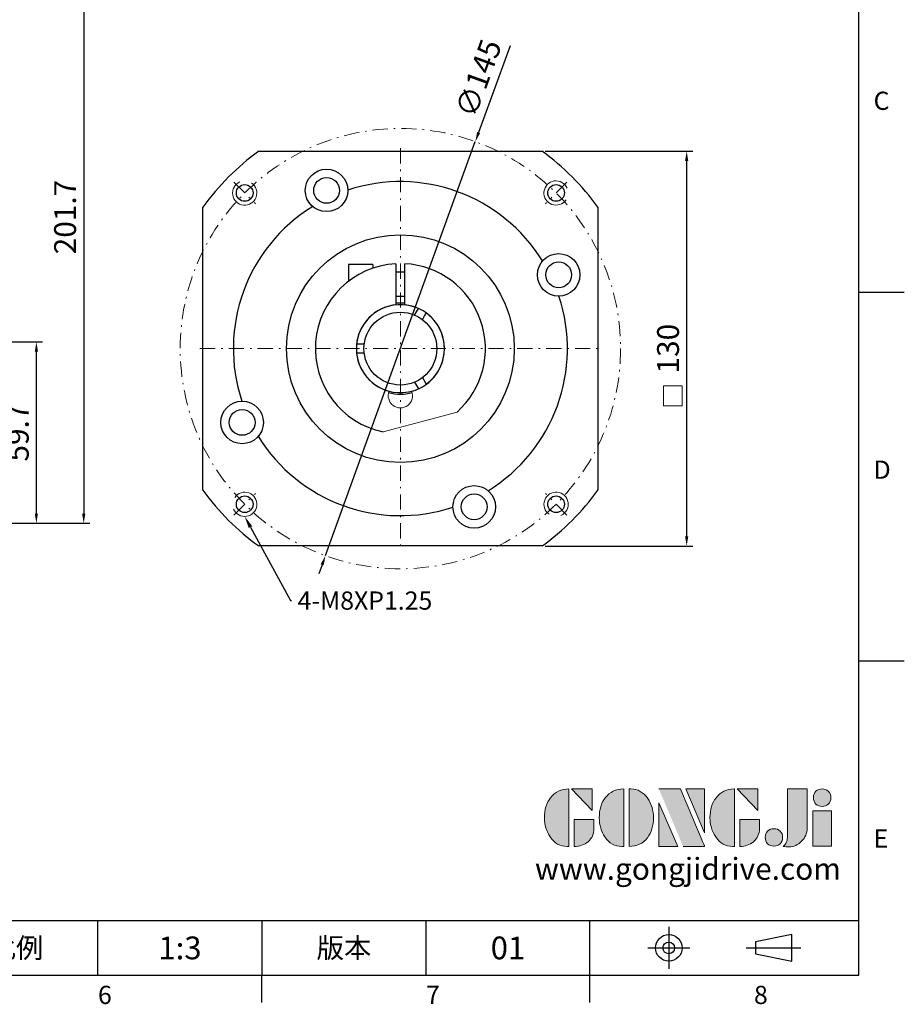
# Model space of a CAD drawing. Units: millimetres. Extents: x 0 to 1929, y 0 to 600.
# Drawn here: x 1638 to 1929, y 2 to 327 of the extents above; entities that cross this region are included whole.
import ezdxf
from ezdxf import colors
from ezdxf.entities.mleader import LeaderData, LeaderLine
from ezdxf.enums import TextEntityAlignment as Align
from ezdxf.math import Vec2, Vec3

# ---------------------------------------------------------------- set-up
doc = ezdxf.new("R2010")
doc.units = ezdxf.units.MM
doc.linetypes.add('CENTER', pattern=[250, 100, -50, 50, -50])
doc.linetypes.add('CENTER2', pattern=[9.5, 5, -2, 0.5, -2])
for name, color, linetype in [('DIM', 4, 'Continuous'), ('Layer 1', 7, 'Continuous'), ('MAIN', 7, 'Continuous'), ('TXT', 4, 'Continuous')]:
    doc.layers.add(name, color=color, linetype=linetype)
doc.layers.add('中心', color=3, linetype='CENTER2', lineweight=18)
doc.layers.add('標註', color=4, linetype='Continuous', lineweight=18)
doc.styles.add('ATTDEF', font='txt')
doc.styles.add('mytxt', font='txt.shx', dxfattribs={"bigfont": 'chineset.shx'})
doc.dimstyles.new('X1.6', dxfattribs={"dimscale": 1.6, "dimtxt": 4.5, "dimasz": 2, "dimexe": 1.25, "dimexo": 0.625, "dimgap": 1, "dimtad": 1, "dimdsep": 46, "dimtxsty": 'mytxt', "dimcen": 0, "dimclrd": 4, "dimclre": 4, "dimclrt": 4, "dimazin": 2, "dimtfac": 1, "dimtmove": 0, "dimatfit": 3, "dimfxl": 0, "dimarcsym": 0})

# ---------------------------------------------------------------- blocks, each defined once
blk = doc.blocks.new('*D39')
at = {"layer": 'Defpoints', "color": 0, "linetype": 'ByBlock'}
for p in [(1626.02, 220.57), (1643.29, 220.57), (1568.52, 160.87)]:
    blk.add_point(p, dxfattribs=at)
at = {"layer": '標註', "color": 4, "linetype": 'ByBlock', "lineweight": -2}
for p, q in [((1627.02, 220.57), (1645.29, 220.57)), ((1643.29, 164.07), (1643.29, 217.37)), ((1569.52, 160.87), (1645.29, 160.87))]:
    blk.add_line(p, q, dxfattribs=at)
at = {"layer": '標註', "color": 4, "linetype": 'ByBlock'}
for points in [[(1642.76, 217.37), (1643.82, 217.37), (1643.29, 220.57)], [(1642.76, 164.07), (1643.82, 164.07), (1643.29, 160.87)]]:
    blk.add_solid(points, dxfattribs=at)
at = {"layer": '標註', "color": 4, "linetype": 'ByBlock', "insert": (1638.09, 190.72), "char_height": 7.2, "attachment_point": 5, "rotation": 90, "style": 'mytxt'}
blk.add_mtext('59.7', dxfattribs=at)
blk = doc.blocks.new('*D40')
at = {"layer": 'Defpoints', "color": 0, "linetype": 'ByBlock'}
for p in [(1633.52, 362.57), (1568.52, 160.87), (1658.88, 160.87)]:
    blk.add_point(p, dxfattribs=at)
at = {"layer": '標註', "color": 4, "linetype": 'ByBlock', "lineweight": -2}
for p, q in [((1634.52, 362.57), (1660.88, 362.57)), ((1658.88, 359.37), (1658.88, 164.07)), ((1569.52, 160.87), (1660.88, 160.87))]:
    blk.add_line(p, q, dxfattribs=at)
at = {"layer": '標註', "color": 4, "linetype": 'ByBlock'}
for points in [[(1658.34, 359.37), (1659.41, 359.37), (1658.88, 362.57)], [(1658.34, 164.07), (1659.41, 164.07), (1658.88, 160.87)]]:
    blk.add_solid(points, dxfattribs=at)
at = {"layer": '標註', "color": 4, "linetype": 'ByBlock', "insert": (1653.68, 261.72), "char_height": 7.2, "attachment_point": 5, "rotation": 90, "style": 'mytxt'}
blk.add_mtext('201.7', dxfattribs=at)
blk = doc.blocks.new('*D24')
at = {"layer": 'Defpoints', "color": 0, "linetype": 'ByBlock'}
for p in [(1809.78, 283.37), (1809.78, 153.37), (1857.41, 153.37)]:
    blk.add_point(p, dxfattribs=at)
at = {"layer": '標註', "color": 4, "linetype": 'ByBlock', "lineweight": -2}
for p, q in [((1810.78, 283.37), (1859.41, 283.37)), ((1857.41, 280.17), (1857.41, 156.57)), ((1810.78, 153.37), (1859.41, 153.37))]:
    blk.add_line(p, q, dxfattribs=at)
at = {"layer": '標註', "color": 4, "linetype": 'ByBlock'}
for points in [[(1856.88, 280.17), (1857.95, 280.17), (1857.41, 283.37)], [(1856.88, 156.57), (1857.95, 156.57), (1857.41, 153.37)]]:
    blk.add_solid(points, dxfattribs=at)
at = {"layer": '標註', "color": 4, "linetype": 'ByBlock', "insert": (1852.21, 218.37), "char_height": 7.2, "attachment_point": 5, "rotation": 90, "style": 'mytxt'}
blk.add_mtext('130', dxfattribs=at)
blk = doc.blocks.new('*D25')
at = {"layer": 'Defpoints', "color": 0, "linetype": 'ByBlock'}
for p in [(1787.82, 286.55), (1738.48, 150.2)]:
    blk.add_point(p, dxfattribs=at)
at = {"layer": '標註', "color": 4, "linetype": 'ByBlock', "lineweight": -2}
for p, q in [((1799.25, 318.14), (1788.91, 289.55)), ((1738.48, 150.2), (1787.82, 286.55)), ((1737.39, 147.19), (1736.3, 144.18))]:
    blk.add_line(p, q, dxfattribs=at)
at = {"layer": '標註', "color": 4, "linetype": 'ByBlock'}
for points in [[(1788.41, 289.74), (1789.41, 289.37), (1787.82, 286.55)], [(1736.88, 147.37), (1737.89, 147.01), (1738.48, 150.2)]]:
    blk.add_solid(points, dxfattribs=at)
at = {"layer": '標註', "color": 4, "linetype": 'ByBlock', "insert": (1789.73, 307.12), "char_height": 7.2, "attachment_point": 5, "rotation": 70.1053, "style": 'mytxt'}
blk.add_mtext('∅145', dxfattribs=at)
blk = doc.blocks.new('block 2')
at = {"layer": 'Layer 1'}
h = blk.add_hatch(color=156, dxfattribs=at)
h.dxf.hatch_style = 2
edge = h.paths.add_edge_path()
edge.add_spline(control_points=[(206.71, 249.95), (206.71, 252.39), (207.32, 254.41), (208.54, 256.02), (209.9, 257.78), (211.76, 258.67), (214.12, 258.67), (214.12, 258.67), (214.12, 241.24), (214.12, 241.24), (214.12, 241.24), (213.58, 241.24), (213.58, 241.24), (211.47, 241.24), (209.76, 242.19), (208.45, 244.1), (207.29, 245.79), (206.71, 247.74), (206.71, 249.95)], knot_values=[0, 0, 0, 0, 1, 1, 1, 2, 2, 2, 3, 3, 3, 4, 4, 4, 5, 5, 5, 6, 6, 6, 6], degree=3, periodic=0)
h = blk.add_hatch(color=156, dxfattribs=at)
h.dxf.hatch_style = 2
h.paths.add_polyline_path([(221.19, 258.67), (221.19, 252.1), (214.92, 258.67)])
h = blk.add_hatch(color=156, dxfattribs=at)
h.dxf.hatch_style = 2
edge = h.paths.add_edge_path()
edge.add_spline(control_points=[(223.34, 249.95), (223.34, 252.39), (223.95, 254.41), (225.17, 256.02), (226.53, 257.78), (228.39, 258.67), (230.75, 258.67), (230.75, 258.67), (230.75, 241.24), (230.75, 241.24), (230.75, 241.24), (230.2, 241.24), (230.2, 241.24), (228.07, 241.24), (226.35, 242.19), (225.06, 244.1), (223.91, 245.78), (223.34, 247.73), (223.34, 249.95)], knot_values=[0, 0, 0, 0, 1, 1, 1, 2, 2, 2, 3, 3, 3, 4, 4, 4, 5, 5, 5, 6, 6, 6, 6], degree=3, periodic=0)
h = blk.add_hatch(color=156, dxfattribs=at)
h.dxf.hatch_style = 2
edge = h.paths.add_edge_path()
edge.add_spline(control_points=[(232.38, 258.67), (232.38, 258.67), (232.93, 258.67), (232.93, 258.67), (235.03, 258.67), (236.74, 257.72), (238.05, 255.81), (239.21, 254.12), (239.79, 252.17), (239.79, 249.95), (239.79, 247.51), (239.18, 245.49), (237.96, 243.89), (236.6, 242.12), (234.74, 241.24), (232.38, 241.24), (232.38, 241.24), (232.38, 258.67), (232.38, 258.67)], knot_values=[0, 0, 0, 0, 1, 1, 1, 2, 2, 2, 3, 3, 3, 4, 4, 4, 5, 5, 5, 6, 6, 6, 6], degree=3, periodic=0)
h = blk.add_hatch(color=156, dxfattribs=at)
h.dxf.hatch_style = 2
edge = h.paths.add_edge_path()
edge.add_spline(control_points=[(241.44, 258.67), (241.44, 258.67), (247.98, 258.67), (247.98, 258.67), (248.74, 257.05), (255.32, 241.24), (255.32, 241.24), (255.32, 241.24), (248.78, 241.24), (248.78, 241.24)], knot_values=[0, 0, 0, 0, 0.352778, 0.352778, 0.352778, 0.705556, 0.705556, 0.705556, 1.058333, 1.058333, 1.058333, 1.058333], degree=3, periodic=0)
edge.add_line((248.78, 241.24), (241.44, 258.67))
h = blk.add_hatch(color=156, dxfattribs=at)
h.dxf.hatch_style = 2
h.paths.add_polyline_path([(255.32, 258.67), (255.32, 245.36), (249.6, 258.67)])
h = blk.add_hatch(color=156, dxfattribs=at)
h.dxf.hatch_style = 2
edge = h.paths.add_edge_path()
edge.add_spline(control_points=[(256.94, 249.95), (256.94, 252.39), (257.55, 254.41), (258.77, 256.02), (260.13, 257.78), (261.99, 258.67), (264.35, 258.67), (264.35, 258.67), (264.35, 241.24), (264.35, 241.24), (264.35, 241.24), (263.8, 241.24), (263.8, 241.24), (261.7, 241.24), (259.99, 242.19), (258.68, 244.1), (257.52, 245.79), (256.94, 247.74), (256.94, 249.95)], knot_values=[0, 0, 0, 0, 1, 1, 1, 2, 2, 2, 3, 3, 3, 4, 4, 4, 5, 5, 5, 6, 6, 6, 6], degree=3, periodic=0)
h = blk.add_hatch(color=156, dxfattribs=at)
h.dxf.hatch_style = 2
h.paths.add_polyline_path([(271.42, 258.67), (271.42, 252.1), (265.15, 258.67)])
h = blk.add_hatch(color=156, dxfattribs=at)
h.dxf.hatch_style = 2
edge = h.paths.add_edge_path()
edge.add_spline(control_points=[(279.19, 241.24), (279.6, 241.56), (279.91, 241.96), (280.11, 242.43), (280.32, 242.9), (280.42, 243.42), (280.42, 243.98), (280.42, 243.98), (280.42, 258.67), (280.42, 258.67), (280.42, 258.67), (286.42, 258.67), (286.42, 258.67), (286.42, 258.67), (286.42, 246.68), (286.42, 246.68), (286.42, 245.22), (285.86, 243.93), (284.76, 242.81), (283.65, 241.69), (282.37, 241.12), (280.93, 241.12), (280.64, 241.12), (280.35, 241.13), (280.06, 241.15), (279.77, 241.16), (279.48, 241.19), (279.19, 241.24)], knot_values=[0, 0, 0, 0, 1, 1, 1, 2, 2, 2, 3, 3, 3, 4, 4, 4, 5, 5, 5, 6, 6, 6, 7, 7, 7, 8, 8, 8, 9, 9, 9, 9], degree=3, periodic=0)
h = blk.add_hatch(color=156, dxfattribs=at)
h.dxf.hatch_style = 2
edge = h.paths.add_edge_path()
edge.add_spline(control_points=[(293.62, 256.03), (293.62, 255.21), (293.36, 254.57), (292.84, 254.1), (292.32, 253.63), (291.7, 253.4), (290.98, 253.4), (290.25, 253.4), (289.62, 253.63), (289.1, 254.1), (288.58, 254.57), (288.32, 255.22), (288.32, 256.06), (288.32, 256.92), (288.58, 257.57), (289.09, 258.02), (289.6, 258.47), (290.23, 258.7), (290.98, 258.7), (291.7, 258.7), (292.32, 258.46), (292.84, 257.99), (293.36, 257.53), (293.62, 256.87), (293.62, 256.03)], knot_values=[0, 0, 0, 0, 1, 1, 1, 2, 2, 2, 3, 3, 3, 4, 4, 4, 5, 5, 5, 6, 6, 6, 7, 7, 7, 8, 8, 8, 8], degree=3, periodic=0)
h = blk.add_hatch(color=156, dxfattribs=at)
h.dxf.hatch_style = 2
h.paths.add_polyline_path([(241.44, 254.52), (247.15, 241.24), (241.44, 241.24)])
h = blk.add_hatch(color=156, dxfattribs=at)
h.dxf.hatch_style = 2
h.paths.add_polyline_path([(288.18, 252.09), (293.79, 252.09), (293.79, 241.35), (288.18, 241.35)])
h = blk.add_hatch(color=156, dxfattribs=at)
h.dxf.hatch_style = 2
edge = h.paths.add_edge_path()
edge.add_spline(control_points=[(215.75, 249.38), (215.75, 249.38), (221.74, 249.38), (221.74, 249.38), (221.74, 249.38), (221.74, 246.67), (221.74, 246.67), (221.74, 245.03), (221.14, 243.7), (219.93, 242.68), (218.81, 241.72), (217.41, 241.24), (215.75, 241.24), (215.75, 241.24), (215.75, 249.38), (215.75, 249.38)], knot_values=[0, 0, 0, 0, 1, 1, 1, 2, 2, 2, 3, 3, 3, 4, 4, 4, 5, 5, 5, 5], degree=3, periodic=0)
h = blk.add_hatch(color=156, dxfattribs=at)
h.dxf.hatch_style = 2
edge = h.paths.add_edge_path()
edge.add_spline(control_points=[(265.97, 249.38), (265.97, 249.38), (271.97, 249.38), (271.97, 249.38), (271.97, 249.38), (271.97, 246.67), (271.97, 246.67), (271.97, 245.03), (271.36, 243.7), (270.16, 242.68), (269.03, 241.72), (267.63, 241.24), (265.97, 241.24), (265.97, 241.24), (265.97, 249.38), (265.97, 249.38)], knot_values=[0, 0, 0, 0, 1, 1, 1, 2, 2, 2, 3, 3, 3, 4, 4, 4, 5, 5, 5, 5], degree=3, periodic=0)
h = blk.add_hatch(color=156, dxfattribs=at)
h.dxf.hatch_style = 2
edge = h.paths.add_edge_path()
edge.add_spline(control_points=[(279, 243.96), (279, 243.18), (278.76, 242.54), (278.27, 242.05), (277.78, 241.57), (277.14, 241.32), (276.35, 241.32), (275.57, 241.32), (274.93, 241.57), (274.44, 242.05), (273.95, 242.54), (273.7, 243.19), (273.7, 243.98), (273.7, 244.77), (273.95, 245.4), (274.44, 245.89), (274.93, 246.38), (275.57, 246.62), (276.35, 246.62), (277.14, 246.62), (277.78, 246.38), (278.27, 245.89), (278.76, 245.4), (279, 244.76), (279, 243.96)], knot_values=[0, 0, 0, 0, 1, 1, 1, 2, 2, 2, 3, 3, 3, 4, 4, 4, 5, 5, 5, 6, 6, 6, 7, 7, 7, 8, 8, 8, 8], degree=3, periodic=0)
at = {"layer": 'Layer 1', "color": 156, "lineweight": 0}
for points in [[(221.19, 258.67), (221.19, 252.1), (214.92, 258.67), (221.19, 258.67)], [(255.32, 258.67), (255.32, 245.36), (249.6, 258.67), (255.32, 258.67)], [(271.42, 258.67), (271.42, 252.1), (265.15, 258.67), (271.42, 258.67)], [(241.44, 254.52), (247.15, 241.24), (241.44, 241.24), (241.44, 254.52)], [(288.18, 252.09), (293.79, 252.09), (293.79, 241.35), (288.18, 241.35), (288.18, 252.09)]]:
    blk.add_lwpolyline(points, dxfattribs=at)
for points, knots in [([(206.71, 249.95), (206.71, 252.39), (207.32, 254.41), (208.54, 256.02), (209.9, 257.78), (211.76, 258.67), (214.12, 258.67), (214.12, 258.67), (214.12, 241.24), (214.12, 241.24), (214.12, 241.24), (213.58, 241.24), (213.58, 241.24), (211.47, 241.24), (209.76, 242.19), (208.45, 244.1), (207.29, 245.79), (206.71, 247.74), (206.71, 249.95)], [0, 0, 0, 0, 1, 1, 1, 2, 2, 2, 3, 3, 3, 4, 4, 4, 5, 5, 5, 6, 6, 6, 6]), ([(223.34, 249.95), (223.34, 252.39), (223.95, 254.41), (225.17, 256.02), (226.53, 257.78), (228.39, 258.67), (230.75, 258.67), (230.75, 258.67), (230.75, 241.24), (230.75, 241.24), (230.75, 241.24), (230.2, 241.24), (230.2, 241.24), (228.07, 241.24), (226.35, 242.19), (225.06, 244.1), (223.91, 245.78), (223.34, 247.73), (223.34, 249.95)], [0, 0, 0, 0, 1, 1, 1, 2, 2, 2, 3, 3, 3, 4, 4, 4, 5, 5, 5, 6, 6, 6, 6]), ([(232.38, 258.67), (232.38, 258.67), (232.93, 258.67), (232.93, 258.67), (235.03, 258.67), (236.74, 257.72), (238.05, 255.81), (239.21, 254.12), (239.79, 252.17), (239.79, 249.95), (239.79, 247.51), (239.18, 245.49), (237.96, 243.89), (236.6, 242.12), (234.74, 241.24), (232.38, 241.24), (232.38, 241.24), (232.38, 258.67), (232.38, 258.67)], [0, 0, 0, 0, 1, 1, 1, 2, 2, 2, 3, 3, 3, 4, 4, 4, 5, 5, 5, 6, 6, 6, 6]), ([(241.44, 258.67), (241.44, 258.67), (247.98, 258.67), (247.98, 258.67), (248.74, 257.05), (255.32, 241.24), (255.32, 241.24), (255.32, 241.24), (248.78, 241.24), (248.78, 241.24)], [0, 0, 0, 0, 1, 1, 1, 2, 2, 2, 3, 3, 3, 3]), ([(256.94, 249.95), (256.94, 252.39), (257.55, 254.41), (258.77, 256.02), (260.13, 257.78), (261.99, 258.67), (264.35, 258.67), (264.35, 258.67), (264.35, 241.24), (264.35, 241.24), (264.35, 241.24), (263.8, 241.24), (263.8, 241.24), (261.7, 241.24), (259.99, 242.19), (258.68, 244.1), (257.52, 245.79), (256.94, 247.74), (256.94, 249.95)], [0, 0, 0, 0, 1, 1, 1, 2, 2, 2, 3, 3, 3, 4, 4, 4, 5, 5, 5, 6, 6, 6, 6]), ([(279.19, 241.24), (279.6, 241.56), (279.91, 241.96), (280.11, 242.43), (280.32, 242.9), (280.42, 243.42), (280.42, 243.98), (280.42, 243.98), (280.42, 258.67), (280.42, 258.67), (280.42, 258.67), (286.42, 258.67), (286.42, 258.67), (286.42, 258.67), (286.42, 246.68), (286.42, 246.68), (286.42, 245.22), (285.86, 243.93), (284.76, 242.81), (283.65, 241.69), (282.37, 241.12), (280.93, 241.12), (280.64, 241.12), (280.35, 241.13), (280.06, 241.15), (279.77, 241.16), (279.48, 241.19), (279.19, 241.24)], [0, 0, 0, 0, 1, 1, 1, 2, 2, 2, 3, 3, 3, 4, 4, 4, 5, 5, 5, 6, 6, 6, 7, 7, 7, 8, 8, 8, 9, 9, 9, 9]), ([(293.62, 256.03), (293.62, 255.21), (293.36, 254.57), (292.84, 254.1), (292.32, 253.63), (291.7, 253.4), (290.98, 253.4), (290.25, 253.4), (289.62, 253.63), (289.1, 254.1), (288.58, 254.57), (288.32, 255.22), (288.32, 256.06), (288.32, 256.92), (288.58, 257.57), (289.09, 258.02), (289.6, 258.47), (290.23, 258.7), (290.98, 258.7), (291.7, 258.7), (292.32, 258.46), (292.84, 257.99), (293.36, 257.53), (293.62, 256.87), (293.62, 256.03)], [0, 0, 0, 0, 1, 1, 1, 2, 2, 2, 3, 3, 3, 4, 4, 4, 5, 5, 5, 6, 6, 6, 7, 7, 7, 8, 8, 8, 8]), ([(215.75, 249.38), (215.75, 249.38), (221.74, 249.38), (221.74, 249.38), (221.74, 249.38), (221.74, 246.67), (221.74, 246.67), (221.74, 245.03), (221.14, 243.7), (219.93, 242.68), (218.81, 241.72), (217.41, 241.24), (215.75, 241.24), (215.75, 241.24), (215.75, 249.38), (215.75, 249.38)], [0, 0, 0, 0, 1, 1, 1, 2, 2, 2, 3, 3, 3, 4, 4, 4, 5, 5, 5, 5]), ([(265.97, 249.38), (265.97, 249.38), (271.97, 249.38), (271.97, 249.38), (271.97, 249.38), (271.97, 246.67), (271.97, 246.67), (271.97, 245.03), (271.36, 243.7), (270.16, 242.68), (269.03, 241.72), (267.63, 241.24), (265.97, 241.24), (265.97, 241.24), (265.97, 249.38), (265.97, 249.38)], [0, 0, 0, 0, 1, 1, 1, 2, 2, 2, 3, 3, 3, 4, 4, 4, 5, 5, 5, 5]), ([(279, 243.96), (279, 243.18), (278.76, 242.54), (278.27, 242.05), (277.78, 241.57), (277.14, 241.32), (276.35, 241.32), (275.57, 241.32), (274.93, 241.57), (274.44, 242.05), (273.95, 242.54), (273.7, 243.19), (273.7, 243.98), (273.7, 244.77), (273.95, 245.4), (274.44, 245.89), (274.93, 246.38), (275.57, 246.62), (276.35, 246.62), (277.14, 246.62), (277.78, 246.38), (278.27, 245.89), (278.76, 245.4), (279, 244.76), (279, 243.96)], [0, 0, 0, 0, 1, 1, 1, 2, 2, 2, 3, 3, 3, 4, 4, 4, 5, 5, 5, 6, 6, 6, 7, 7, 7, 8, 8, 8, 8])]:
    blk.add_open_spline(points, degree=3, knots=knots, dxfattribs=at)
blk = doc.blocks.new('GJA420')
at = {"color": 0}
for p, q in [((275, 0), (275, 192)), ((275, 75), (280, 75)), ((275, 34.5), (280, 34.5)), ((101.5, 6), (275, 6)), ((191.5, 0), (191.5, 6)), ((209.5, 6), (209.5, 0)), ((209.5, 6), (209.5, 0)), ((227.5, 6), (227.5, 0)), ((245.5, 0), (245.5, 6)), ((0, 0), (275, 0)), ((209.5, -3), (209.5, 0)), ((245.5, -3), (245.5, 0))]:
    blk.add_line(p, q, dxfattribs=at)
at = {"color": 1, "linetype": 'CENTER', "ltscale": 2}
for p, q in [((254.15, 5.3), (254.15, 0.7)), ((251.85, 3), (256.45, 3)), ((262.65, 3), (268.65, 3))]:
    blk.add_line(p, q, dxfattribs=at)
at = {"color": 0}
blk.add_lwpolyline([(263.65, 3.65), (263.65, 2.35), (267.65, 1.54), (267.65, 4.46)], close=True, dxfattribs=at)
for radius in [1.46, 0.645]:
    blk.add_circle((254.15, 3), radius, dxfattribs=at)
at = {"layer": 'DIM'}
blk.add_line((199.5, 0), (199.5, 0), dxfattribs=at)
at = {"layer": 'MAIN', "xscale": 0.3616442767764058, "yscale": 0.3616442767764058, "zscale": 0.3616442767764058}
blk.add_blockref('block 2', (165.75, -73.1), dxfattribs=at)
at = {"color": 0}
for s, p in [('C', (276.63, 95)), ('D', (276.63, 54.5)), ('E', (276.63, 14)), ('6', (191.5, -3.16)), ('7', (227.5, -3.16)), ('8', (263.5, -3.16))]:
    blk.add_text(s, height=2, dxfattribs=at).set_placement(p)
at = {"color": 0, "char_height": 2.2, "attachment_point": 5}
for s, insert, width in [('{\\fDFKai-SB|b0|i0|c136|p65;比例}', (182.5, 3), 7), ('\\f標楷體|b0|i0|c136|p65;版本', (218.5, 3), 8)]:
    blk.add_mtext(s, dxfattribs=dict(at, insert=insert, width=width))
at = {"color": 4, "style": 'ATTDEF'}
blk.add_attdef('料號', text='', height=2.5, dxfattribs=at).set_placement((120.5, 3), align=Align.MIDDLE_LEFT)
for tag, p in [('比例', (200.5, 3)), ('版本', (236.5, 3))]:
    blk.add_attdef(tag, text='', height=2.5, dxfattribs=at).set_placement(p, align=Align.MIDDLE_CENTER)
at = {"layer": 'TXT', "color": 0, "insert": (256.25, 11.68), "char_height": 2.4, "width": 29.3258, "attachment_point": 5}
blk.add_mtext('{\\fTimes New Roman|b0|i0|c0|p18;\\C256;www.gongjidrive.com}', dxfattribs=at)

msp = doc.modelspace()

# ---------------------------------------------------------------- linework, layer by layer
at = {"color": 0}
for p, q in [((1716.51, 283.372), (1809.783, 283.372)), ((1698.146, 171.735), (1698.146, 265.009)), ((1828.146, 265.009), (1828.146, 171.735)), ((1809.783, 153.372), (1716.51, 153.372))]:
    msp.add_line(p, q, dxfattribs=at)
for p, q in [((1754.046, 246.113), (1746.116, 246.113)), ((1746.116, 246.113), (1746.116, 240.598)), ((1754.046, 246.113), (1754.046, 244.852)), ((1761.646, 246.332), (1761.646, 232.795)), ((1764.646, 243.563), (1761.646, 243.563)), ((1764.646, 232.795), (1764.646, 246.332)), ((1764.646, 235.563), (1761.646, 235.563)), ((1767.8, 229.433), (1769.059, 231.612)), ((1770.398, 227.933), (1771.657, 230.112)), ((1751.241, 219.872), (1748.724, 219.872)), ((1751.241, 216.872), (1748.724, 216.872)), ((1770.398, 208.812), (1771.657, 206.632)), ((1737.916, 206.23), (1737.883, 206.211)), ((1767.8, 207.312), (1769.059, 205.132)), ((1739.983, 202.574), (1740.016, 202.593))]:
    msp.add_line(p, q)
for centre, radius in [((1738.846, 270.485), 7), ((1738.846, 270.485), 4.25), ((1711.881, 269.638), 2.75), ((1814.412, 269.638), 2.75), ((1763.146, 218.372), 37.5), ((1815.259, 242.673), 7), ((1815.259, 242.673), 4.25), ((1711.034, 194.072), 7), ((1711.034, 194.072), 4.25), ((1787.447, 166.26), 7), ((1711.881, 167.107), 2.75), ((1787.447, 166.26), 4.25), ((1814.412, 167.107), 2.75)]:
    msp.add_circle(centre, radius, dxfattribs=at)
msp.add_circle((1763.146, 218.372), 12)
for radius, start, end in [(80, 125.65909, 144.34091), (80, 35.65909, 54.34091), (55, 31.66531, 108.33469), (55, 121.66531, 198.33469), (55, 301.66531, 18.33469), (14.5, 95.93777, 255.15659), (14.5, 284.84341, 84.06223), (55, 211.66531, 288.33469), (80, 215.65909, 234.34091), (80, 305.65909, 324.34091)]:
    msp.add_arc((1763.146, 218.372), radius, start, end, dxfattribs=at)
for radius, start, end in [(28, 93.07089, 258.2345), (28, 311.7655, 86.92911), (14.5, 65.93777, 174.06223), (15, 84.26083, 95.73917), (14.5, 305.93777, 54.06223), (14.5, 185.93777, 294.06223), (15, 255.04505, 284.95495)]:
    msp.add_arc((1763.146, 218.372), radius, start, end)
at = {"layer": '中心'}
for p, q in [((1763.146, 284.372), (1763.146, 152.372)), ((1708.346, 273.173), (1715.417, 266.102)), ((1817.947, 273.173), (1810.876, 266.102)), ((1697.146, 218.372), (1829.146, 218.372)), ((1708.346, 163.572), (1715.417, 170.643)), ((1817.947, 163.572), (1810.876, 170.643))]:
    msp.add_line(p, q, dxfattribs=at)
msp.add_circle((1763.146, 218.372), 72.5, dxfattribs=at)
at = {"layer": '標註', "color": 0}
msp.add_line((1757.437, 190.961), (1781.797, 197.488), dxfattribs=at)
at = {"layer": '標註', "color": 4, "linetype": 'ByBlock'}
msp.add_lwpolyline([(1849.769, 206.083), (1855.878, 206.083), (1855.878, 199.522), (1849.769, 199.522)], close=True, dxfattribs=at)
at = {"layer": '標註'}
for centre, start, end in [((1711.881, 269.638), 113.48191, 55.2017), ((1814.412, 269.638), 23.48191, 325.2017), ((1711.881, 167.107), 203.48191, 145.2017), ((1814.412, 167.107), 293.48191, 235.2017)]:
    msp.add_arc(centre, 4, start, end, dxfattribs=at)
at = {"layer": '標註', "color": 0}
msp.add_arc((1763.146, 202.872), 4, 158.22469, 21.77531, dxfattribs=at)

# ---------------------------------------------------------------- block references
at = {"layer": 'DIM', "color": 3}
ref = msp.add_blockref('GJA420', (1089.073, 12), dxfattribs=dict(at, xscale=3, yscale=3, zscale=3))
ref.add_attrib('版本', '01', dxfattribs={"layer": '0', "color": 4, "height": 7.5, "style": 'ATTDEF'}).set_placement((1798.573, 21), align=Align.MIDDLE_CENTER)
ref.add_attrib('比例', '1:3', dxfattribs={"layer": '0', "color": 4, "height": 7.5, "style": 'ATTDEF'}).set_placement((1690.573, 21), align=Align.MIDDLE_CENTER)

# ---------------------------------------------------------------- dimensions: what is measured, and where the dimension line sits
at = {"layer": '標註', "color": 4, "linetype": 'ByBlock'}
for base, p1, p2, picture, middle in [((1658.877, 160.872), (1633.516, 362.572), (1568.516, 160.872), '*D40', (1653.677, 261.722)), ((1857.413, 153.372), (1809.783, 283.372), (1809.783, 153.372), '*D24', (1852.213, 218.372)), ((1643.291, 220.572), (1568.516, 160.872), (1626.016, 220.572), '*D39', (1638.091, 190.722))]:
    dim = msp.add_linear_dim(base=base, p1=p1, p2=p2, angle=90, dimstyle='X1.6', dxfattribs=at)
    dim.commit()
    dim.dimension.update_dxf_attribs({"geometry": picture, "text_midpoint": middle})
dim = msp.add_diameter_dim_2p(p1=(1738.475, 150.199), p2=(1787.818, 286.545), dimstyle='X1.6', dxfattribs=at)
dim.commit()
dim.dimension.update_dxf_attribs({"geometry": '*D25', "text_midpoint": (1789.734, 307.121)})

# ---------------------------------------------------------------- leaders
at = {"layer": '標註'}
ml = msp.add_multileader_mtext('Standard', dxfattribs=at)
ml.set_content('{\\Ftxt|c136;4-M8XP1.25}', color=256)
ml.set_leader_properties()
ml.build(insert=Vec2(0, 0))
ml.multileader.update_dxf_attribs({"text_right_attachment_type": 6, "dogleg_length": 0.36})
ctx = ml.context
ctx.base_point, ctx.char_height, ctx.plane_origin = Vec3(1727.307, 135.396), 6, Vec3(1695.077, 136.319)
ctx.right_attachment = 6
notes = []
notes.append((ctx, [(0, (1, 1, 0), (1726.947, 135.396), (1, 0), 0.36, [(0, [(1711.881, 163.107)], 0, [])])]))
ctx.mtext.insert, ctx.mtext.flow_direction = Vec3(1729.307, 138.396), 5
for ctx, leaders in notes:
    for number, flags, end, landing, length, lines in leaders:
        leader = LeaderData()
        leader.index, (leader.has_last_leader_line, leader.has_dogleg_vector, leader.attachment_direction) = number, flags
        leader.last_leader_point, leader.dogleg_vector, leader.dogleg_length = Vec3(end), Vec3(landing), length
        for number, points, colour, breaks in lines:
            line = LeaderLine()
            line.index, line.vertices, line.color, line.breaks = number, Vec3.list(points), colors.encode_raw_color(colour), breaks
            leader.lines.append(line)
        ctx.leaders.append(leader)

doc.saveas('drawing.dxf')
